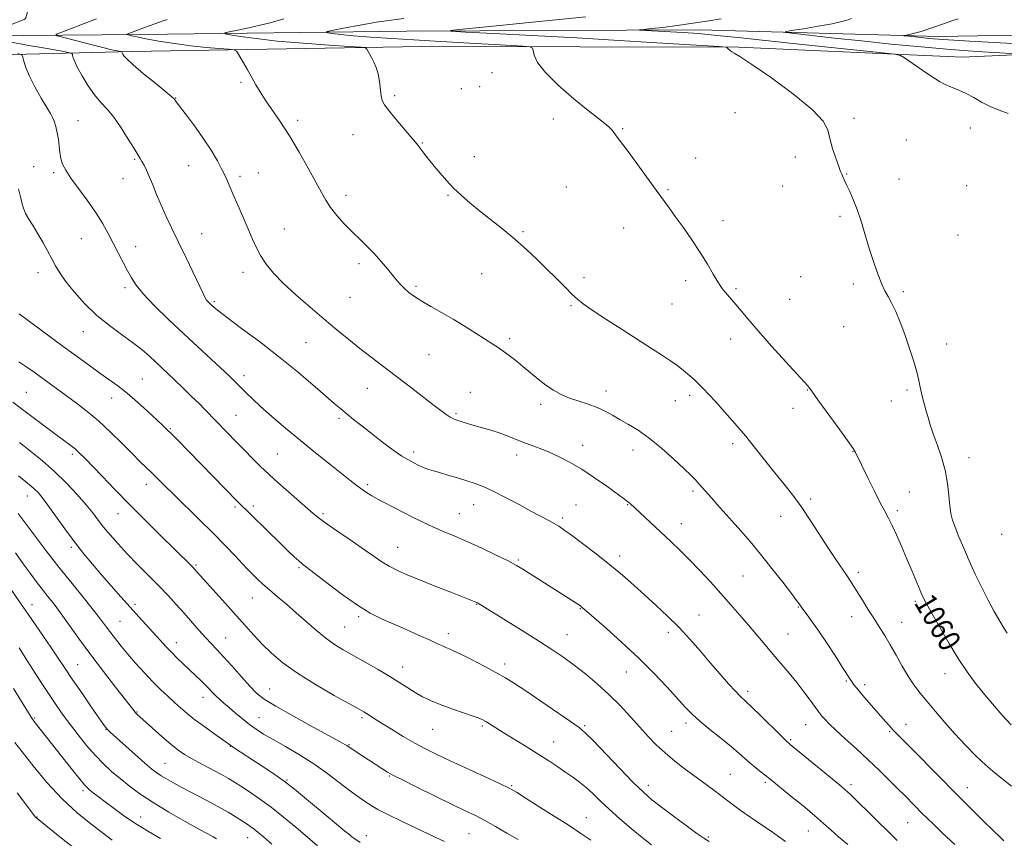
# Model space of a CAD drawing. Extents: x 2187300 to 2190200, y 359800 to 362700.
# Drawn here: x 2188580 to 2188936, y 360180 to 360477 of the extents above; entities that cross this region are included whole.
import ezdxf
from ezdxf.enums import TextEntityAlignment as Align

# ---------------------------------------------------------------- set-up
doc = ezdxf.new("R2010")
doc.units = 0
doc.header["$MEASUREMENT"] = 0
for name, color, linetype, lineweight in [('DTM HARD BREAKLINE', 7, 'Continuous', 0), ('DTM SPOT ELEVATION', 2, 'Continuous', 13), ('INDEX CONTOUR', 41, 'Continuous', 13), ('INDEX CONTOUR LABEL', 244, 'Continuous', 0), ('INTERMEDIATE CONTOUR', 44, 'Continuous', 0)]:
    doc.layers.add(name, color=color, linetype=linetype, lineweight=lineweight)
doc.styles.add('Style-ITALICS', font='ITALICS.shx')

msp = doc.modelspace()

# ---------------------------------------------------------------- linework, layer by layer
at = {"layer": 'DTM HARD BREAKLINE'}
for points in [[(2189717.94, 360400.21, 1039.72), (2189719.05, 360456.05, 1039.7), (2189718.27, 360464.74, 1039.55), (2189713.34, 360471.38, 1039.53), (2189650.68, 360473.76, 1038.92), (2189569.4, 360472.93, 1039.27), (2189467.65, 360472.81, 1039.66), (2189359.9, 360473.77, 1039.88), (2189244.08, 360473.73, 1040.72), (2189118.13, 360472.7, 1043.47), (2189013.06, 360472.19, 1046.83), (2188912.54, 360470.42, 1051.42), (2188826.11, 360472.92, 1055.36), (2188719.8, 360472.42, 1058.39), (2188623.63, 360471.25, 1063.6), (2188552.68, 360470.57, 1069.03), (2188518.76, 360468.67, 1072.78)], [(2188513.38, 360426.92, 1079.79), (2188524.52, 360462.64, 1076.22), (2188620.29, 360465.06, 1065.6), (2188725.36, 360466.81, 1061.14), (2188840.14, 360466.65, 1057.88), (2188921.19, 360462.93, 1055.27), (2188991.52, 360466.1, 1051.54), (2189040.96, 360467.09, 1046.48)]]:
    msp.add_polyline3d(points, dxfattribs=at)
at = {"layer": 'DTM SPOT ELEVATION'}
for p in [(2188750.87, 360457.41, 1060.46), (2188659.87, 360453.9, 1064.21), (2188739.72, 360451.62, 1060.76), (2188746.39, 360452.28, 1060.19), (2188636.23, 360448.24, 1065.94), (2188715.62, 360449.02, 1061.72), (2188838.94, 360442.87, 1058.97), (2188600.77, 360439.92, 1069.13), (2188680.4, 360440.1, 1063.65), (2188773.07, 360440.51, 1060.56), (2188882.05, 360440.79, 1057.72), (2188798.23, 360437.08, 1059.88), (2188924.16, 360437.31, 1056.75), (2188700.43, 360434.87, 1062.82), (2188901, 360432.93, 1057.47), (2188725.65, 360431.88, 1061.91), (2188621.31, 360425.94, 1068.17), (2188744.49, 360426.92, 1061.47), (2188824.6, 360426.43, 1059.4), (2188860.79, 360426.83, 1058.35), (2188584.73, 360423.35, 1071.2), (2188640.89, 360423.66, 1066.83), (2188591.94, 360421.16, 1070.3), (2188617.09, 360418.97, 1068.75), (2188659.52, 360419.84, 1065.64), (2188666.12, 360421.01, 1065.16), (2188879.42, 360420.58, 1057.95), (2188898.36, 360418.86, 1057.55), (2188777.82, 360415.88, 1060.88), (2188814.61, 360414.95, 1059.87), (2188856.23, 360416.28, 1058.68), (2188922.82, 360416.44, 1056.85), (2188697.92, 360412.85, 1063.51), (2188734.88, 360412.85, 1062.12), (2188834.49, 360403.74, 1059.5), (2188876.99, 360405.3, 1058.18), (2188675.57, 360400.73, 1065.14), (2188798.58, 360401.08, 1060.63), (2188602.07, 360397.21, 1070.86), (2188645.57, 360398.95, 1067.17), (2188762.02, 360399.78, 1061.81), (2188919.75, 360398.57, 1057.1), (2188621.75, 360394.31, 1069.39), (2188702.68, 360388.08, 1064.38), (2188586.3, 360384.84, 1072.6), (2188660.55, 360385.04, 1066.54), (2188747.07, 360384.57, 1062.94), (2188784.15, 360383.06, 1061.61), (2188862.67, 360383.4, 1058.83), (2188617.82, 360379.39, 1070.35), (2188723.26, 360379.93, 1063.78), (2188821, 360381.96, 1060.4), (2188839.31, 360379.05, 1059.81), (2188881.76, 360380.79, 1058.28), (2188699.38, 360375.9, 1064.92), (2188858.74, 360375.27, 1059.12), (2188899.85, 360377.97, 1057.8), (2188650.22, 360374.39, 1067.77), (2188779.46, 360372.97, 1062.17), (2188816.05, 360373.53, 1060.85), (2188878.29, 360365.29, 1058.75), (2188602.79, 360363.52, 1072.73), (2188757.25, 360360.98, 1063.72), (2188837.32, 360360.81, 1060.5), (2188683.47, 360359.52, 1066.95), (2188915.55, 360358.99, 1057.32), (2188727.99, 360355.21, 1064.87), (2188660.98, 360347.59, 1069.48), (2188624.12, 360346.34, 1073.07), (2188582.06, 360341.52, 1077.09), (2188613.06, 360339.4, 1074.69), (2188705.69, 360342.91, 1066.83), (2188742.99, 360341.45, 1065.08), (2188792.09, 360341.93, 1063.44), (2188822.5, 360340.46, 1062.4), (2188865.15, 360342.3, 1060.06), (2188901.26, 360342.39, 1058.28), (2188768.53, 360337.15, 1064.4), (2188817.3, 360338.53, 1062.74), (2188895.57, 360338.32, 1058.68), (2188658.05, 360333.15, 1071.11), (2188737.85, 360333.72, 1065.79), (2188859.89, 360335.75, 1060.59), (2188695.43, 360332.07, 1068.3), (2188634.23, 360328.36, 1073.87), (2188783.66, 360322.35, 1065.38), (2188838.07, 360322.91, 1062.4), (2188598.7, 360318.98, 1078.35), (2188673.08, 360319.12, 1071), (2188722.41, 360319.85, 1067.56), (2188759.72, 360318.77, 1066.53), (2188801.93, 360320.59, 1064.61), (2188881.6, 360319.96, 1060.06), (2188923.64, 360317.86, 1057.37), (2188625.63, 360308.21, 1076.58), (2188705.75, 360308.09, 1069.7), (2188582.42, 360303.98, 1082.74), (2188823.65, 360305.69, 1064.3), (2188902.04, 360305.37, 1059.11), (2188664.29, 360300.28, 1073.62), (2188744.22, 360300.8, 1068.76), (2188781.24, 360300.71, 1067.09), (2188800.04, 360300.78, 1066.08), (2188866.34, 360302.83, 1061.67), (2188615.25, 360297.53, 1078.77), (2188657.67, 360299.92, 1074.28), (2188689.61, 360297.57, 1071.7), (2188739.05, 360297.56, 1069.16), (2188855.44, 360296.54, 1062.7), (2188897.78, 360298.64, 1059.66), (2188776.48, 360295.92, 1067.68), (2188819.45, 360293.89, 1065.32), (2188935.52, 360290.04, 1056.56), (2188598.45, 360285.28, 1082.3), (2188716.69, 360285.35, 1071.14), (2188643.57, 360278.98, 1077.79), (2188760.42, 360280.76, 1069.8), (2188797.11, 360282.18, 1067.52), (2188680.92, 360277.9, 1074.21), (2188883.65, 360276.3, 1061.6), (2188841.75, 360274.91, 1064.95), (2188584.09, 360264.52, 1087.32), (2188621.46, 360264.62, 1081.65), (2188663.96, 360266.96, 1076.83), (2188745.34, 360264.73, 1072.06), (2188904.19, 360265.77, 1060.31), (2188782.79, 360263.11, 1070.09), (2188861.87, 360263.66, 1064.09), (2188615.99, 360258.51, 1083.02), (2188702.53, 360260.22, 1074.27), (2188825.89, 360260.84, 1067.16), (2188881.14, 360260.17, 1062.63), (2188899.31, 360258.17, 1061.23), (2188697.44, 360256.42, 1075.07), (2188735.03, 360254.01, 1073.5), (2188814.77, 360254.58, 1068.46), (2188858.07, 360253.92, 1065.09), (2188636.49, 360250.72, 1081.38), (2188654.37, 360252.47, 1079.16), (2188778.03, 360253.69, 1071.18), (2188755.38, 360243.08, 1073.54), (2188600.63, 360242.81, 1087.09), (2188718.47, 360241.95, 1075.35), (2188799.53, 360240.1, 1070.81), (2188914.98, 360239.5, 1060.65), (2188879.25, 360236.89, 1064.17), (2188670.26, 360234.02, 1079.15), (2188843.43, 360233.15, 1067.61), (2188885.94, 360235.5, 1063.61), (2188646.09, 360230.97, 1082.64), (2188622.24, 360225.6, 1085.89), (2188585.16, 360223.5, 1091.79), (2188666.42, 360223.65, 1081.15), (2188703.7, 360223.58, 1078.28), (2188821.18, 360221.62, 1070.41), (2188610.94, 360219.37, 1088.05), (2188729.29, 360219.42, 1076.89), (2188747.31, 360220.55, 1076.24), (2188784.42, 360220.73, 1073.79), (2188815.91, 360218.6, 1071.07), (2188864.46, 360221.01, 1066.81), (2188894.97, 360218.58, 1064.16), (2188900.83, 360221.23, 1063.32), (2188773.19, 360214.79, 1075.18), (2188859.04, 360215.59, 1067.81), (2188656.03, 360213.17, 1084.06), (2188699, 360213.76, 1079.9), (2188632.32, 360207.07, 1087.06), (2188676.57, 360201.04, 1083.86), (2188713.63, 360202.43, 1080.12), (2188837.15, 360203.06, 1071.03), (2188849.87, 360200.21, 1070.27), (2188602.63, 360197.16, 1092.34), (2188757.97, 360198.93, 1077.85), (2188807.44, 360199.07, 1073.49), (2188880.88, 360199.26, 1067.64), (2188923.1, 360198.26, 1063.33), (2188585.92, 360187.54, 1095.93), (2188623.46, 360187.62, 1091.28), (2188785.01, 360187.32, 1077.17), (2188865.51, 360182.54, 1070.83), (2188901.46, 360185.54, 1066.9), (2188662.3, 360180.15, 1088.77), (2188705.32, 360180.8, 1083.47), (2188742.46, 360181.55, 1080.99), (2188829.22, 360180.35, 1073.8)]:
    msp.add_point(p, dxfattribs=at)
at = {"layer": 'INDEX CONTOUR'}
for points in [[(2188938.98, 360221, 1060), (2188935.686, 360224.504, 1060), (2188932.194, 360228.555, 1060), (2188928.838, 360232.624, 1060), (2188925.84, 360236.369, 1060), (2188922.99, 360240.201, 1060), (2188919.977, 360244.719, 1060), (2188916.628, 360250.232, 1060), (2188913.35, 360255.898, 1060), (2188907.786, 360265.738, 1060), (2188907.409, 360266.485, 1060), (2188906.874, 360267.667, 1060), (2188906.001, 360269.713, 1060), (2188902.977, 360276.942, 1060), (2188901.103, 360281.381, 1060), (2188899.199, 360285.8, 1060), (2188897.393, 360289.869, 1060), (2188895.802, 360293.281, 1060), (2188894.469, 360295.918, 1060), (2188893.151, 360298.386, 1060), (2188891.53, 360301.479, 1060), (2188889.419, 360305.691, 1060), (2188887.165, 360310.29, 1060), (2188882.593, 360319.706, 1060), (2188881.695, 360321.152, 1060), (2188879.699, 360324.033, 1060), (2188876.312, 360328.727, 1060), (2188868.975, 360338.769, 1060), (2188866.972, 360341.54, 1060), (2188865.704, 360343.324, 1060), (2188865.285, 360343.822, 1060), (2188857.349, 360352.552, 1060), (2188852.178, 360358.286, 1060), (2188847.304, 360363.77, 1060), (2188843.65, 360368.009, 1060), (2188841.08, 360371.088, 1060), (2188839.198, 360373.366, 1060), (2188837.67, 360375.157, 1060), (2188835.403, 360377.697, 1060), (2188834.584, 360378.648, 1060), (2188833.74, 360379.805, 1060), (2188832.618, 360381.605, 1060), (2188831.011, 360384.373, 1060), (2188828.888, 360387.992, 1060), (2188826.262, 360392.234, 1060), (2188823.212, 360396.83, 1060), (2188820.078, 360401.337, 1060), (2188817.262, 360405.275, 1060), (2188815.005, 360408.376, 1060), (2188810.323, 360414.749, 1060), (2188800.132, 360428.732, 1060), (2188795.867, 360434.525, 1060), (2188795.122, 360435.584, 1060), (2188794.29, 360436.657, 1060), (2188793.229, 360437.761, 1060), (2188791.737, 360438.995, 1060), (2188789.393, 360440.788, 1060), (2188785.717, 360443.648, 1060), (2188780.538, 360447.848, 1060), (2188774.906, 360452.724, 1060), (2188770.179, 360457.378, 1060), (2188767.37, 360461.078, 1060), (2188766.117, 360463.745, 1060), (2188765.713, 360465.471, 1060), (2188765.436, 360466.382, 1060), (2188764.506, 360466.769, 1060), (2188762.12, 360466.963, 1060), (2188751.767, 360467.596, 1060), (2188744.913, 360467.992, 1060), (2188730.272, 360468.787, 1060), (2188722.505, 360469.222, 1060), (2188714.511, 360469.706, 1060), (2188706.939, 360470.215, 1060), (2188700.576, 360470.717, 1060), (2188696.014, 360471.178, 1060), (2188693.062, 360471.566, 1060), (2188691.331, 360471.845, 1060), (2188690.573, 360472.02, 1060), (2188691.099, 360472.25, 1060), (2188693.36, 360472.728, 1060), (2188697.581, 360473.58, 1060), (2188703.076, 360474.633, 1060), (2188708.937, 360475.644, 1060), (2188714.342, 360476.416, 1060), (2188718.836, 360476.943, 1060)], [(2188879.742, 360177.621, 1070), (2188876.445, 360180.423, 1070), (2188873.692, 360182.868, 1070), (2188871, 360185.295, 1070), (2188867.753, 360188.126, 1070), (2188863.591, 360191.593, 1070), (2188859.179, 360195.185, 1070), (2188851.466, 360201.399, 1070), (2188848.42, 360203.788, 1070), (2188846.445, 360205.36, 1070), (2188844.421, 360207.049, 1070), (2188840.286, 360210.74, 1070), (2188837.459, 360213.144, 1070), (2188833.767, 360216.117, 1070), (2188829.741, 360219.324, 1070), (2188826.104, 360222.318, 1070), (2188823.332, 360224.831, 1070), (2188820.913, 360227.324, 1070), (2188814.268, 360234.628, 1070), (2188809.479, 360239.697, 1070), (2188803.92, 360245.259, 1070), (2188797.902, 360250.889, 1070), (2188792.203, 360255.986, 1070), (2188783.379, 360263.681, 1070), (2188783.035, 360263.958, 1070), (2188782.509, 360264.328, 1070), (2188781.559, 360264.951, 1070), (2188762.032, 360277.426, 1070), (2188759.73, 360278.777, 1070), (2188756.698, 360280.376, 1070), (2188752.349, 360282.524, 1070), (2188747.196, 360284.97, 1070), (2188742.024, 360287.321, 1070), (2188737.38, 360289.318, 1070), (2188732.871, 360291.238, 1070), (2188727.859, 360293.487, 1070), (2188721.985, 360296.317, 1070), (2188715.976, 360299.35, 1070), (2188710.835, 360302.05, 1070), (2188707.291, 360304.026, 1070), (2188704.979, 360305.458, 1070), (2188703.259, 360306.673, 1070), (2188701.529, 360307.991, 1070), (2188699.335, 360309.719, 1070), (2188692.017, 360315.519, 1070), (2188686.933, 360319.578, 1070), (2188681.46, 360324.025, 1070), (2188676.044, 360328.539, 1070), (2188671.087, 360332.775, 1070), (2188666.98, 360336.383, 1070), (2188663.997, 360339.109, 1070), (2188661.946, 360341.08, 1070), (2188657.822, 360345.274, 1070), (2188657.002, 360346.079, 1070), (2188655.662, 360347.355, 1070), (2188639.135, 360362.745, 1070), (2188633.62, 360367.947, 1070), (2188628.579, 360372.849, 1070), (2188624.559, 360377.044, 1070), (2188621.905, 360380.285, 1070), (2188620.192, 360382.954, 1070), (2188618.802, 360385.591, 1070), (2188617.231, 360388.616, 1070), (2188611.763, 360399.055, 1070), (2188609.694, 360402.758, 1070), (2188607.193, 360406.761, 1070), (2188604.155, 360411.109, 1070), (2188600.999, 360415.41, 1070), (2188598.271, 360419.166, 1070), (2188596.388, 360422.026, 1070), (2188595.246, 360424.254, 1070), (2188594.609, 360426.262, 1070), (2188594.254, 360428.39, 1070), (2188594.012, 360430.676, 1070), (2188593.728, 360433.084, 1070), (2188593.284, 360435.542, 1070), (2188592.733, 360437.837, 1070), (2188592.166, 360439.725, 1070), (2188591.611, 360441.115, 1070), (2188590.827, 360442.555, 1070), (2188589.512, 360444.749, 1070), (2188587.505, 360448.152, 1070), (2188585.216, 360452.214, 1070), (2188583.202, 360456.134, 1070), (2188581.886, 360459.258, 1070), (2188581.173, 360461.513, 1070), (2188580.836, 360462.972, 1070), (2188580.482, 360463.769, 1070), (2188579.053, 360464.286, 1070)], [(2188760.33, 360179.385, 1080), (2188756.233, 360181.709, 1080), (2188752.102, 360184.102, 1080), (2188748.256, 360186.278, 1080), (2188744.824, 360188.082, 1080), (2188741.165, 360189.875, 1080), (2188736.446, 360192.145, 1080), (2188730.232, 360195.175, 1080), (2188723.64, 360198.419, 1080), (2188718.185, 360201.125, 1080), (2188714.901, 360202.789, 1080), (2188712.91, 360203.903, 1080), (2188710.86, 360205.209, 1080), (2188701.247, 360211.511, 1080), (2188698.191, 360213.543, 1080), (2188697.523, 360213.927, 1080), (2188695.794, 360214.873, 1080), (2188686.013, 360220.19, 1080), (2188678.885, 360224.116, 1080), (2188672.546, 360227.713, 1080), (2188668.323, 360230.335, 1080), (2188665.554, 360232.496, 1080), (2188663.082, 360235, 1080), (2188660.035, 360238.397, 1080), (2188656.681, 360242.209, 1080), (2188653.577, 360245.701, 1080), (2188651.117, 360248.354, 1080), (2188649.059, 360250.499, 1080), (2188647, 360252.682, 1080), (2188644.628, 360255.321, 1080), (2188639.227, 360261.483, 1080), (2188636.42, 360264.634, 1080), (2188633.446, 360267.871, 1080), (2188630.126, 360271.349, 1080), (2188626.37, 360275.153, 1080), (2188622.432, 360279.113, 1080), (2188618.653, 360282.986, 1080), (2188615.316, 360286.571, 1080), (2188612.466, 360289.807, 1080), (2188610.094, 360292.675, 1080), (2188608.113, 360295.223, 1080), (2188606.14, 360297.79, 1080), (2188603.715, 360300.786, 1080), (2188600.5, 360304.486, 1080), (2188596.624, 360308.63, 1080), (2188592.339, 360312.817, 1080), (2188587.896, 360316.716, 1080), (2188583.573, 360320.228, 1080), (2188579.649, 360323.318, 1080)], [(2188650.965, 360179.724, 1090), (2188649.746, 360180.4, 1090), (2188647.843, 360181.433, 1090), (2188644.596, 360183.216, 1090), (2188639.63, 360185.991, 1090), (2188633.738, 360189.38, 1090), (2188627.997, 360192.855, 1090), (2188623.253, 360195.998, 1090), (2188619.395, 360198.835, 1090), (2188616.077, 360201.5, 1090), (2188612.992, 360204.139, 1090), (2188609.997, 360206.921, 1090), (2188606.99, 360210.029, 1090), (2188603.91, 360213.563, 1090), (2188600.872, 360217.324, 1090), (2188598.035, 360221.037, 1090), (2188595.485, 360224.53, 1090), (2188593.032, 360228.046, 1090), (2188590.417, 360231.934, 1090), (2188587.476, 360236.395, 1090), (2188584.454, 360241.044, 1090), (2188581.689, 360245.347, 1090), (2188579.45, 360248.879, 1090)]]:
    msp.add_polyline3d(points, dxfattribs=at)
at = {"layer": 'INTERMEDIATE CONTOUR'}
for points in [[(2188568.194, 360471.505, 1068), (2188581.31, 360476.62, 1068), (2188581.721, 360476.818, 1068), (2188581.949, 360477.182, 1068), (2188582.19, 360478.027, 1068), (2188584.331, 360486.17, 1068), (2188584.399, 360486.522, 1068), (2188584.343, 360486.951, 1068), (2188584.115, 360487.823, 1068), (2188581.904, 360495.932, 1068), (2188581.785, 360496.229, 1068), (2188581.473, 360496.412, 1068), (2188579.299, 360497.047, 1068)], [(2188918.505, 360177.651, 1066), (2188913.998, 360181.911, 1066), (2188910.794, 360184.98, 1066), (2188908.566, 360187.147, 1066), (2188906.783, 360188.921, 1066), (2188900.763, 360195.01, 1066), (2188897.689, 360198.075, 1066), (2188894.895, 360200.881, 1066), (2188891.3, 360204.433, 1066), (2188887.199, 360208.353, 1066), (2188882.908, 360212.283, 1066), (2188878.838, 360215.929, 1066), (2188875.427, 360219.019, 1066), (2188872.994, 360221.348, 1066), (2188871.402, 360223.003, 1066), (2188870.395, 360224.143, 1066), (2188869.704, 360224.979, 1066), (2188868.988, 360225.926, 1066), (2188866.147, 360229.885, 1066), (2188863.87, 360232.989, 1066), (2188861.264, 360236.389, 1066), (2188858.505, 360239.781, 1066), (2188855.657, 360243.143, 1066), (2188852.751, 360246.525, 1066), (2188849.815, 360249.969, 1066), (2188843.782, 360257.082, 1066), (2188840.63, 360260.766, 1066), (2188837.313, 360264.582, 1066), (2188833.769, 360268.59, 1066), (2188829.973, 360272.787, 1066), (2188826.095, 360276.966, 1066), (2188822.347, 360280.867, 1066), (2188818.881, 360284.308, 1066), (2188815.601, 360287.434, 1066), (2188800.777, 360301.285, 1066), (2188800.413, 360301.598, 1066), (2188799.973, 360301.945, 1066), (2188799.352, 360302.408, 1066), (2188792.398, 360307.453, 1066), (2188787.994, 360310.548, 1066), (2188783.342, 360313.613, 1066), (2188778.958, 360316.194, 1066), (2188774.941, 360318.267, 1066), (2188771.285, 360319.921, 1066), (2188767.967, 360321.252, 1066), (2188762, 360323.476, 1066), (2188756.316, 360325.762, 1066), (2188753.398, 360326.843, 1066), (2188750.384, 360327.799, 1066), (2188747.419, 360328.639, 1066), (2188744.689, 360329.394, 1066), (2188742.346, 360330.083, 1066), (2188740.414, 360330.69, 1066), (2188737.696, 360331.576, 1066), (2188736.683, 360331.979, 1066), (2188735.622, 360332.544, 1066), (2188734.275, 360333.437, 1066), (2188732.325, 360334.872, 1066), (2188729.429, 360337.083, 1066), (2188720.669, 360343.825, 1066), (2188715.806, 360347.549, 1066), (2188707.042, 360354.223, 1066), (2188702.973, 360357.381, 1066), (2188698.911, 360360.629, 1066), (2188694.661, 360364.118, 1066), (2188690.017, 360367.997, 1066), (2188684.905, 360372.327, 1066), (2188679.775, 360376.806, 1066), (2188675.205, 360381.042, 1066), (2188671.64, 360384.743, 1066), (2188668.971, 360388.013, 1066), (2188666.955, 360391.056, 1066), (2188665.344, 360394.08, 1066), (2188663.889, 360397.313, 1066), (2188662.337, 360400.987, 1066), (2188660.524, 360405.204, 1066), (2188656.949, 360413.445, 1066), (2188655.635, 360416.548, 1066), (2188654.466, 360419.222, 1066), (2188653.113, 360422.025, 1066), (2188651.308, 360425.389, 1066), (2188649.034, 360429.25, 1066), (2188646.34, 360433.423, 1066), (2188643.343, 360437.666, 1066), (2188640.452, 360441.535, 1066), (2188636.785, 360446.325, 1066), (2188636.149, 360447.182, 1066), (2188635.905, 360447.538, 1066), (2188635.656, 360447.842, 1066), (2188634.804, 360448.608, 1066), (2188632.693, 360450.365, 1066), (2188628.984, 360453.395, 1066), (2188624.601, 360456.996, 1066), (2188620.78, 360460.218, 1066), (2188618.462, 360462.334, 1066), (2188617.386, 360463.503, 1066), (2188616.997, 360464.115, 1066), (2188616.822, 360464.493, 1066), (2188616.737, 360464.733, 1066), (2188616.703, 360464.87, 1066), (2188616.662, 360464.944, 1066), (2188616.472, 360465.001, 1066), (2188614.948, 360465.278, 1066), (2188613.022, 360465.685, 1066), (2188609.763, 360466.455, 1066), (2188605.036, 360467.642, 1066), (2188599.879, 360468.969, 1066), (2188595.627, 360470.075, 1066), (2188593.307, 360470.707, 1066), (2188592.727, 360471.047, 1066), (2188593.392, 360471.389, 1066), (2188606.49, 360476.458, 1066), (2188607.549, 360476.882, 1066)], [(2188936.361, 360179.008, 1064), (2188934.894, 360180.39, 1064), (2188932.457, 360182.75, 1064), (2188928.75, 360186.377, 1064), (2188924.01, 360191.049, 1064), (2188918.612, 360196.436, 1064), (2188912.964, 360202.145, 1064), (2188903.154, 360212.127, 1064), (2188897.844, 360217.443, 1064), (2188896.273, 360219.049, 1064), (2188894.861, 360220.582, 1064), (2188893.337, 360222.316, 1064), (2188886.642, 360229.989, 1064), (2188884.485, 360232.484, 1064), (2188882.988, 360234.277, 1064), (2188882.015, 360235.523, 1064), (2188881.317, 360236.511, 1064), (2188880.627, 360237.566, 1064), (2188877.901, 360241.833, 1064), (2188875.312, 360245.841, 1064), (2188872.25, 360250.516, 1064), (2188869.281, 360254.944, 1064), (2188866.87, 360258.386, 1064), (2188865.078, 360260.828, 1064), (2188863.158, 360263.375, 1064), (2188862.138, 360264.826, 1064), (2188861.222, 360266.057, 1064), (2188859.334, 360268.553, 1064), (2188856.21, 360272.65, 1064), (2188852.289, 360277.711, 1064), (2188848.193, 360282.864, 1064), (2188844.423, 360287.406, 1064), (2188841.02, 360291.334, 1064), (2188837.912, 360294.82, 1064), (2188832.492, 360300.83, 1064), (2188830.325, 360303.255, 1064), (2188825.958, 360308.269, 1064), (2188824.696, 360309.633, 1064), (2188823.004, 360311.338, 1064), (2188820.431, 360313.812, 1064), (2188816.708, 360317.296, 1064), (2188812.295, 360321.244, 1064), (2188807.834, 360324.915, 1064), (2188803.845, 360327.743, 1064), (2188800.362, 360329.866, 1064), (2188797.3, 360331.597, 1064), (2188794.541, 360333.191, 1064), (2188791.85, 360334.669, 1064), (2188788.962, 360335.995, 1064), (2188785.702, 360337.158, 1064), (2188782.261, 360338.254, 1064), (2188778.922, 360339.403, 1064), (2188775.894, 360340.717, 1064), (2188773.094, 360342.263, 1064), (2188770.367, 360344.102, 1064), (2188767.595, 360346.251, 1064), (2188764.806, 360348.567, 1064), (2188762.064, 360350.867, 1064), (2188759.439, 360352.99, 1064), (2188757.015, 360354.861, 1064), (2188754.88, 360356.43, 1064), (2188753.028, 360357.713, 1064), (2188751.081, 360358.992, 1064), (2188745.16, 360362.826, 1064), (2188741.102, 360365.41, 1064), (2188736.784, 360368.049, 1064), (2188732.565, 360370.479, 1064), (2188728.684, 360372.648, 1064), (2188725.35, 360374.56, 1064), (2188722.713, 360376.229, 1064), (2188720.678, 360377.712, 1064), (2188719.089, 360379.078, 1064), (2188717.773, 360380.42, 1064), (2188716.478, 360381.935, 1064), (2188714.934, 360383.845, 1064), (2188712.944, 360386.285, 1064), (2188710.611, 360389.038, 1064), (2188708.115, 360391.799, 1064), (2188705.591, 360394.354, 1064), (2188703.005, 360396.845, 1064), (2188700.283, 360399.508, 1064), (2188697.415, 360402.489, 1064), (2188694.652, 360405.584, 1064), (2188692.314, 360408.5, 1064), (2188690.569, 360411.109, 1064), (2188688.998, 360413.932, 1064), (2188687.033, 360417.662, 1064), (2188684.265, 360422.736, 1064), (2188680.924, 360428.6, 1064), (2188677.401, 360434.45, 1064), (2188674.047, 360439.619, 1064), (2188668.619, 360447.56, 1064), (2188666.787, 360450.429, 1064), (2188665.306, 360452.96, 1064), (2188663.825, 360455.591, 1064), (2188662.111, 360458.59, 1064), (2188659.044, 360463.87, 1064), (2188658.201, 360465.156, 1064), (2188657.252, 360465.67, 1064), (2188655.382, 360465.855, 1064), (2188651.985, 360466.087, 1064), (2188647.292, 360466.479, 1064), (2188641.739, 360467.079, 1064), (2188635.806, 360467.901, 1064), (2188630.142, 360468.815, 1064), (2188625.437, 360469.658, 1064), (2188622.204, 360470.295, 1064), (2188620.24, 360470.732, 1064), (2188618.636, 360471.144, 1064), (2188618.487, 360471.214, 1064), (2188618.59, 360471.273, 1064), (2188623.379, 360473.113, 1064), (2188626.205, 360474.177, 1064), (2188629.011, 360475.2, 1064), (2188631.362, 360476.005, 1064), (2188633.153, 360476.58, 1064)], [(2188939.122, 360198.747, 1062), (2188933.148, 360203.536, 1062), (2188929.818, 360206.388, 1062), (2188926.2, 360209.798, 1062), (2188922.414, 360213.644, 1062), (2188918.619, 360217.728, 1062), (2188914.966, 360221.851, 1062), (2188911.578, 360225.81, 1062), (2188908.572, 360229.399, 1062), (2188906.013, 360232.513, 1062), (2188903.76, 360235.456, 1062), (2188901.624, 360238.633, 1062), (2188899.459, 360242.317, 1062), (2188897.284, 360246.25, 1062), (2188895.165, 360250.048, 1062), (2188893.143, 360253.428, 1062), (2188891.164, 360256.544, 1062), (2188889.154, 360259.659, 1062), (2188887.08, 360262.933, 1062), (2188885.086, 360266.139, 1062), (2188882.012, 360271.156, 1062), (2188880.809, 360273.073, 1062), (2188879.445, 360275.129, 1062), (2188875.432, 360280.945, 1062), (2188872.761, 360284.954, 1062), (2188866.401, 360294.845, 1062), (2188863.057, 360299.804, 1062), (2188859.805, 360304.23, 1062), (2188856.596, 360308.308, 1062), (2188853.33, 360312.365, 1062), (2188846.368, 360321.143, 1062), (2188842.649, 360325.719, 1062), (2188838.82, 360330.245, 1062), (2188835.142, 360334.449, 1062), (2188831.927, 360338.028, 1062), (2188829.396, 360340.775, 1062), (2188827.395, 360342.865, 1062), (2188825.68, 360344.566, 1062), (2188824.048, 360346.102, 1062), (2188822.47, 360347.522, 1062), (2188820.962, 360348.826, 1062), (2188819.486, 360350.049, 1062), (2188817.793, 360351.346, 1062), (2188815.582, 360352.905, 1062), (2188812.586, 360354.893, 1062), (2188808.68, 360357.412, 1062), (2188797.957, 360364.258, 1062), (2188792.078, 360368.045, 1062), (2188787.164, 360371.283, 1062), (2188783.923, 360373.559, 1062), (2188781.776, 360375.297, 1062), (2188779.822, 360377.134, 1062), (2188777.337, 360379.571, 1062), (2188767.202, 360389.588, 1062), (2188763.281, 360393.32, 1062), (2188759.106, 360397.052, 1062), (2188754.714, 360400.677, 1062), (2188746.284, 360407.305, 1062), (2188742.752, 360410.203, 1062), (2188739.681, 360412.908, 1062), (2188736.935, 360415.551, 1062), (2188734.397, 360418.23, 1062), (2188732.041, 360420.91, 1062), (2188729.861, 360423.526, 1062), (2188727.871, 360425.992, 1062), (2188726.164, 360428.158, 1062), (2188723.94, 360431.056, 1062), (2188722.979, 360432.272, 1062), (2188721.411, 360434.155, 1062), (2188715.991, 360440.537, 1062), (2188713.447, 360443.596, 1062), (2188711.845, 360445.695, 1062), (2188711.021, 360447.266, 1062), (2188710.625, 360448.997, 1062), (2188710.027, 360454.177, 1062), (2188709.558, 360456.925, 1062), (2188708.864, 360459.272, 1062), (2188708.031, 360461.21, 1062), (2188707.185, 360462.817, 1062), (2188706.439, 360464.155, 1062), (2188705.419, 360465.926, 1062), (2188704.978, 360466.325, 1062), (2188703.377, 360466.564, 1062), (2188699.246, 360466.85, 1062), (2188691.77, 360467.343, 1062), (2188682.371, 360468.025, 1062), (2188673.028, 360468.837, 1062), (2188665.38, 360469.706, 1062), (2188659.712, 360470.513, 1062), (2188655.966, 360471.13, 1062), (2188654.084, 360471.486, 1062), (2188653.985, 360471.738, 1062), (2188655.583, 360472.104, 1062), (2188658.688, 360472.743, 1062), (2188662.673, 360473.595, 1062), (2188666.809, 360474.544, 1062), (2188670.461, 360475.477, 1062), (2188673.381, 360476.293, 1062), (2188675.42, 360476.897, 1062)], [(2188937.585, 360254.17, 1058), (2188936.468, 360255.921, 1058), (2188934.861, 360258.566, 1058), (2188932.856, 360262.035, 1058), (2188930.616, 360266.151, 1058), (2188928.29, 360270.732, 1058), (2188925.982, 360275.556, 1058), (2188923.778, 360280.393, 1058), (2188921.767, 360285.008, 1058), (2188920.037, 360289.157, 1058), (2188918.677, 360292.593, 1058), (2188917.738, 360295.223, 1058), (2188917.126, 360297.582, 1058), (2188916.711, 360300.36, 1058), (2188916.347, 360304.068, 1058), (2188915.846, 360308.505, 1058), (2188915.005, 360313.291, 1058), (2188913.708, 360318.067, 1058), (2188912.185, 360322.554, 1058), (2188910.755, 360326.496, 1058), (2188909.659, 360329.72, 1058), (2188908.843, 360332.384, 1058), (2188908.179, 360334.731, 1058), (2188907.562, 360336.965, 1058), (2188906.992, 360339.127, 1058), (2188906.494, 360341.224, 1058), (2188906.059, 360343.323, 1058), (2188905.539, 360345.751, 1058), (2188904.749, 360348.898, 1058), (2188903.563, 360353.007, 1058), (2188902.069, 360357.717, 1058), (2188900.415, 360362.518, 1058), (2188898.735, 360366.959, 1058), (2188897.124, 360370.815, 1058), (2188895.666, 360373.915, 1058), (2188894.407, 360376.229, 1058), (2188893.251, 360378.275, 1058), (2188892.063, 360380.706, 1058), (2188890.739, 360384.033, 1058), (2188889.296, 360388.187, 1058), (2188887.78, 360392.956, 1058), (2188886.236, 360398.085, 1058), (2188884.694, 360403.157, 1058), (2188883.182, 360407.718, 1058), (2188881.739, 360411.406, 1058), (2188880.452, 360414.26, 1058), (2188879.416, 360416.415, 1058), (2188878.696, 360418.006, 1058), (2188877.885, 360419.96, 1058), (2188877.577, 360420.623, 1058), (2188877.155, 360421.591, 1058), (2188876.466, 360423.386, 1058), (2188875.436, 360426.329, 1058), (2188874.286, 360429.929, 1058), (2188873.315, 360433.493, 1058), (2188872.545, 360436.585, 1058), (2188870.9, 360439.787, 1058), (2188867.03, 360443.94, 1058), (2188860.194, 360449.508, 1058), (2188852.086, 360455.456, 1058), (2188845.008, 360460.377, 1058), (2188840.7, 360463.233, 1058), (2188838.642, 360464.484, 1058), (2188837.75, 360464.959, 1058), (2188837.126, 360465.343, 1058), (2188836.616, 360465.73, 1058), (2188836.249, 360466.069, 1058), (2188836.041, 360466.318, 1058), (2188835.953, 360466.484, 1058), (2188835.927, 360466.583, 1058), (2188835.574, 360466.656, 1058), (2188833.159, 360466.825, 1058), (2188814.608, 360467.978, 1058), (2188798.81, 360468.938, 1058), (2188781.628, 360469.943, 1058), (2188765.299, 360470.845, 1058), (2188751.378, 360471.576, 1058), (2188741.251, 360472.092, 1058), (2188736.038, 360472.393, 1058), (2188735.793, 360472.673, 1058), (2188740.307, 360473.17, 1058), (2188784.846, 360477.612, 1058)], [(2188937.937, 360442.532, 1056), (2188934.652, 360443.737, 1056), (2188931.337, 360445.101, 1056), (2188928.265, 360446.672, 1056), (2188925.409, 360448.306, 1056), (2188922.661, 360449.81, 1056), (2188919.955, 360451.048, 1056), (2188917.37, 360452.096, 1056), (2188915.024, 360453.088, 1056), (2188912.957, 360454.154, 1056), (2188910.903, 360455.429, 1056), (2188908.52, 360457.046, 1056), (2188900.355, 360462.698, 1056), (2188898.834, 360463.617, 1056), (2188896.746, 360464.109, 1056), (2188892.302, 360464.6, 1056), (2188884.277, 360465.415, 1056), (2188873.702, 360466.502, 1056), (2188862.172, 360467.714, 1056), (2188841.051, 360470.001, 1056), (2188832.476, 360470.884, 1056), (2188825.619, 360471.499, 1056), (2188820.133, 360471.905, 1056), (2188815.524, 360472.186, 1056), (2188804.293, 360472.794, 1056), (2188804.365, 360472.876, 1056), (2188805.815, 360473.031, 1056), (2188808.663, 360473.325, 1056), (2188812.757, 360473.79, 1056), (2188817.902, 360474.451, 1056), (2188823.762, 360475.298, 1056), (2188829.428, 360476.171, 1056), (2188833.847, 360476.874, 1056)], [(2188940.67, 360464.24, 1054), (2188934.831, 360464.555, 1054), (2188926.714, 360465.05, 1054), (2188917.018, 360465.754, 1054), (2188906.419, 360466.674, 1054), (2188895.495, 360467.738, 1054), (2188884.797, 360468.853, 1054), (2188874.916, 360469.924, 1054), (2188866.581, 360470.852, 1054), (2188860.557, 360471.533, 1054), (2188857.438, 360471.922, 1054), (2188857.134, 360472.2, 1054), (2188859.385, 360472.604, 1054), (2188863.751, 360473.304, 1054), (2188869.086, 360474.197, 1054), (2188874.06, 360475.109, 1054), (2188877.629, 360475.896, 1054), (2188879.868, 360476.51, 1054), (2188881.142, 360476.933, 1054)], [(2188939.441, 360467.982, 1052), (2188924.043, 360468.826, 1052), (2188914.274, 360469.417, 1052), (2188909.097, 360469.797, 1052), (2188906.303, 360470.068, 1052), (2188900.854, 360470.67, 1052), (2188900.153, 360470.758, 1052), (2188900.084, 360470.82, 1052), (2188901.664, 360471.1, 1052), (2188903.504, 360471.526, 1052), (2188906.362, 360472.341, 1052), (2188910.278, 360473.61, 1052), (2188914.444, 360475.032, 1052), (2188917.844, 360476.219, 1052), (2188919.746, 360476.924, 1052)], [(2188897.723, 360179.069, 1068), (2188887.284, 360189.377, 1068), (2188883.804, 360192.779, 1068), (2188880.827, 360195.648, 1068), (2188878.71, 360197.615, 1068), (2188876.754, 360199.296, 1068), (2188858.923, 360213.921, 1068), (2188857.339, 360215.324, 1068), (2188855.34, 360217.254, 1068), (2188848.261, 360224.208, 1068), (2188844.822, 360227.545, 1068), (2188840.825, 360231.33, 1068), (2188839.053, 360233.145, 1068), (2188836.593, 360235.846, 1068), (2188833.508, 360239.346, 1068), (2188830.026, 360243.378, 1068), (2188826.34, 360247.688, 1068), (2188822.504, 360252.081, 1068), (2188818.538, 360256.375, 1068), (2188814.468, 360260.43, 1068), (2188810.358, 360264.27, 1068), (2188806.275, 360267.96, 1068), (2188802.241, 360271.574, 1068), (2188798.07, 360275.222, 1068), (2188793.531, 360279.021, 1068), (2188788.547, 360282.985, 1068), (2188783.674, 360286.726, 1068), (2188779.627, 360289.751, 1068), (2188776.891, 360291.726, 1068), (2188775.037, 360292.957, 1068), (2188773.41, 360293.909, 1068), (2188771.423, 360294.995, 1068), (2188765.207, 360298.337, 1068), (2188760.672, 360300.796, 1068), (2188755.764, 360303.417, 1068), (2188751.254, 360305.715, 1068), (2188747.685, 360307.341, 1068), (2188744.699, 360308.479, 1068), (2188741.712, 360309.448, 1068), (2188738.323, 360310.487, 1068), (2188734.868, 360311.522, 1068), (2188731.867, 360312.401, 1068), (2188729.671, 360313.03, 1068), (2188727.954, 360313.559, 1068), (2188726.223, 360314.196, 1068), (2188724.064, 360315.135, 1068), (2188721.396, 360316.507, 1068), (2188718.215, 360318.427, 1068), (2188714.574, 360320.939, 1068), (2188710.731, 360323.802, 1068), (2188706.997, 360326.696, 1068), (2188703.631, 360329.36, 1068), (2188700.697, 360331.716, 1068), (2188696.056, 360335.493, 1068), (2188693.695, 360337.472, 1068), (2188690.458, 360340.256, 1068), (2188685.851, 360344.253, 1068), (2188680.073, 360349.171, 1068), (2188673.497, 360354.538, 1068), (2188666.58, 360359.88, 1068), (2188660.115, 360364.696, 1068), (2188654.982, 360368.48, 1068), (2188651.795, 360370.894, 1068), (2188650.111, 360372.256, 1068), (2188649.225, 360373.052, 1068), (2188648.547, 360373.696, 1068), (2188647.952, 360374.312, 1068), (2188647.432, 360374.956, 1068), (2188646.925, 360375.774, 1068), (2188646.153, 360377.297, 1068), (2188639.955, 360390.276, 1068), (2188637.241, 360395.924, 1068), (2188634.828, 360400.911, 1068), (2188632.739, 360405.29, 1068), (2188630.915, 360409.314, 1068), (2188629.302, 360413.16, 1068), (2188627.886, 360416.698, 1068), (2188626.657, 360419.721, 1068), (2188625.611, 360422.08, 1068), (2188624.73, 360423.853, 1068), (2188624.002, 360425.173, 1068), (2188623.359, 360426.254, 1068), (2188621.152, 360429.846, 1068), (2188619.042, 360433.307, 1068), (2188616.46, 360437.373, 1068), (2188613.798, 360441.179, 1068), (2188611.357, 360444.116, 1068), (2188609.075, 360446.595, 1068), (2188606.798, 360449.283, 1068), (2188604.45, 360452.63, 1068), (2188602.26, 360456.213, 1068), (2188600.532, 360459.388, 1068), (2188599.482, 360461.657, 1068), (2188598.971, 360463.096, 1068), (2188598.77, 360463.921, 1068), (2188598.525, 360464.365, 1068), (2188597.384, 360464.709, 1068), (2188594.37, 360465.247, 1068), (2188588.941, 360466.182, 1068), (2188582.308, 360467.346, 1068), (2188576.119, 360468.479, 1068)], [(2188857.184, 360178.718, 1072), (2188854.72, 360180.554, 1072), (2188852.003, 360182.472, 1072), (2188848.523, 360184.808, 1072), (2188844.689, 360187.356, 1072), (2188841.144, 360189.777, 1072), (2188838.349, 360191.824, 1072), (2188833.78, 360195.399, 1072), (2188831.193, 360197.34, 1072), (2188824.795, 360202.025, 1072), (2188821.018, 360204.839, 1072), (2188817.151, 360207.844, 1072), (2188813.533, 360210.866, 1072), (2188810.387, 360213.801, 1072), (2188807.475, 360216.812, 1072), (2188804.454, 360220.129, 1072), (2188801.045, 360223.898, 1072), (2188797.264, 360227.947, 1072), (2188793.194, 360232.021, 1072), (2188788.943, 360235.893, 1072), (2188784.689, 360239.453, 1072), (2188780.634, 360242.618, 1072), (2188776.843, 360245.39, 1072), (2188772.847, 360248.115, 1072), (2188768.041, 360251.221, 1072), (2188762.13, 360254.944, 1072), (2188745.619, 360265.197, 1072), (2188745.335, 360265.339, 1072), (2188745.009, 360265.478, 1072), (2188735.924, 360269.027, 1072), (2188730.43, 360271.191, 1072), (2188724.961, 360273.373, 1072), (2188720.346, 360275.272, 1072), (2188716.602, 360276.934, 1072), (2188713.54, 360278.496, 1072), (2188710.902, 360280.11, 1072), (2188708.149, 360282.011, 1072), (2188704.674, 360284.453, 1072), (2188700.14, 360287.544, 1072), (2188695.28, 360290.824, 1072), (2188691.101, 360293.689, 1072), (2188688.268, 360295.759, 1072), (2188686.077, 360297.562, 1072), (2188672.156, 360309.829, 1072), (2188669.941, 360311.81, 1072), (2188668.47, 360313.198, 1072), (2188666.866, 360314.802, 1072), (2188658.421, 360323.359, 1072), (2188646.938, 360335.143, 1072), (2188644.662, 360337.421, 1072), (2188641.863, 360340.166, 1072), (2188638.814, 360343.117, 1072), (2188635.906, 360345.901, 1072), (2188633.425, 360348.248, 1072), (2188626.666, 360354.561, 1072), (2188623.892, 360356.992, 1072), (2188620.559, 360359.626, 1072), (2188616.583, 360362.478, 1072), (2188612.185, 360365.677, 1072), (2188607.658, 360369.38, 1072), (2188603.305, 360373.624, 1072), (2188599.427, 360377.965, 1072), (2188596.327, 360381.84, 1072), (2188594.181, 360384.864, 1072), (2188592.663, 360387.375, 1072), (2188591.318, 360389.888, 1072), (2188589.787, 360392.79, 1072), (2188588.079, 360395.925, 1072), (2188586.297, 360399.004, 1072), (2188584.553, 360401.79, 1072), (2188582.998, 360404.243, 1072), (2188581.79, 360406.378, 1072), (2188581.019, 360408.259, 1072), (2188580.497, 360410.164, 1072), (2188579.97, 360412.42, 1072), (2188579.245, 360415.25, 1072)], [(2188829.564, 360178.685, 1074), (2188827.595, 360179.909, 1074), (2188825.113, 360181.653, 1074), (2188821.236, 360184.473, 1074), (2188816.6, 360187.89, 1074), (2188812.224, 360191.17, 1074), (2188808.798, 360193.847, 1074), (2188805.709, 360196.542, 1074), (2188802.015, 360200.15, 1074), (2188797.132, 360205.191, 1074), (2188787.48, 360215.315, 1074), (2188784.648, 360218.145, 1074), (2188782.395, 360220.014, 1074), (2188779.288, 360222.188, 1074), (2188768.487, 360229.574, 1074), (2188763.038, 360233.276, 1074), (2188758.977, 360235.986, 1074), (2188755.715, 360238.032, 1074), (2188752.278, 360240.003, 1074), (2188747.999, 360242.307, 1074), (2188743.459, 360244.667, 1074), (2188739.545, 360246.628, 1074), (2188736.912, 360247.866, 1074), (2188735.27, 360248.568, 1074), (2188734.093, 360249.048, 1074), (2188732.867, 360249.597, 1074), (2188731.119, 360250.411, 1074), (2188728.388, 360251.659, 1074), (2188724.409, 360253.432, 1074), (2188719.707, 360255.5, 1074), (2188715.002, 360257.551, 1074), (2188710.791, 360259.417, 1074), (2188706.679, 360261.498, 1074), (2188702.05, 360264.334, 1074), (2188696.568, 360268.213, 1074), (2188691.02, 360272.406, 1074), (2188682.092, 360279.331, 1074), (2188680.826, 360280.411, 1074), (2188679.163, 360281.934, 1074), (2188676.983, 360283.996, 1074), (2188674.317, 360286.557, 1074), (2188658.477, 360302.075, 1074), (2188636.725, 360324.394, 1074), (2188634.634, 360326.504, 1074), (2188633.016, 360328.094, 1074), (2188631.384, 360329.642, 1074), (2188626.034, 360334.621, 1074), (2188622.312, 360338.001, 1074), (2188618.567, 360341.238, 1074), (2188615.204, 360343.892, 1074), (2188612.034, 360346.187, 1074), (2188608.717, 360348.505, 1074), (2188604.95, 360351.184, 1074), (2188600.57, 360354.358, 1074), (2188595.451, 360358.114, 1074), (2188579.492, 360369.91, 1074)], [(2188808.624, 360177.479, 1076), (2188805.275, 360180.2, 1076), (2188801.322, 360183.46, 1076), (2188797.163, 360186.976, 1076), (2188793.28, 360190.401, 1076), (2188790.037, 360193.451, 1076), (2188787.323, 360196.091, 1076), (2188784.904, 360198.344, 1076), (2188782.569, 360200.265, 1076), (2188780.174, 360202.014, 1076), (2188777.594, 360203.781, 1076), (2188774.705, 360205.73, 1076), (2188771.394, 360207.923, 1076), (2188767.548, 360210.399, 1076), (2188763.177, 360213.133, 1076), (2188754.87, 360218.243, 1076), (2188748.586, 360222.156, 1076), (2188747.511, 360222.77, 1076), (2188746.179, 360223.359, 1076), (2188743.959, 360224.163, 1076), (2188740.462, 360225.35, 1076), (2188736.238, 360226.8, 1076), (2188732.077, 360228.321, 1076), (2188728.589, 360229.77, 1076), (2188725.667, 360231.194, 1076), (2188723.023, 360232.69, 1076), (2188720.368, 360234.348, 1076), (2188717.408, 360236.25, 1076), (2188713.844, 360238.474, 1076), (2188709.529, 360241.034, 1076), (2188704.909, 360243.689, 1076), (2188696.954, 360248.186, 1076), (2188693.791, 360250.126, 1076), (2188690.663, 360252.359, 1076), (2188687.247, 360255.168, 1076), (2188683.613, 360258.359, 1076), (2188679.929, 360261.616, 1076), (2188676.362, 360264.671, 1076), (2188673.065, 360267.438, 1076), (2188670.188, 360269.878, 1076), (2188667.843, 360271.961, 1076), (2188665.995, 360273.689, 1076), (2188664.571, 360275.069, 1076), (2188663.435, 360276.191, 1076), (2188662.198, 360277.452, 1076), (2188660.409, 360279.331, 1076), (2188657.713, 360282.193, 1076), (2188654.131, 360285.951, 1076), (2188649.777, 360290.407, 1076), (2188644.852, 360295.305, 1076), (2188635.512, 360304.443, 1076), (2188632.167, 360307.75, 1076), (2188627.56, 360312.332, 1076), (2188623.273, 360316.468, 1076), (2188620.413, 360319.29, 1076), (2188616.765, 360322.962, 1076), (2188612.59, 360327.089, 1076), (2188608.265, 360331.117, 1076), (2188604.113, 360334.612, 1076), (2188600.221, 360337.6, 1076), (2188596.62, 360340.223, 1076), (2188590.308, 360344.8, 1076), (2188584.89, 360348.765, 1076), (2188582.232, 360350.654, 1076), (2188579.334, 360352.591, 1076)], [(2188786.643, 360179.235, 1078), (2188783.076, 360181.656, 1078), (2188778.754, 360184.466, 1078), (2188773.318, 360187.946, 1078), (2188767.628, 360191.567, 1078), (2188762.846, 360194.596, 1078), (2188759.688, 360196.558, 1078), (2188757.101, 360197.991, 1078), (2188753.584, 360199.691, 1078), (2188748.12, 360202.218, 1078), (2188735.428, 360208.058, 1078), (2188730.597, 360210.339, 1078), (2188726.684, 360212.303, 1078), (2188722.891, 360214.372, 1078), (2188718.659, 360216.829, 1078), (2188714.394, 360219.393, 1078), (2188710.74, 360221.647, 1078), (2188708.177, 360223.273, 1078), (2188705.409, 360225.088, 1078), (2188704.403, 360225.711, 1078), (2188702.668, 360226.697, 1078), (2188693.683, 360231.681, 1078), (2188686.902, 360235.591, 1078), (2188680.33, 360239.688, 1078), (2188675.057, 360243.476, 1078), (2188670.959, 360246.952, 1078), (2188667.602, 360250.235, 1078), (2188664.575, 360253.463, 1078), (2188661.533, 360256.859, 1078), (2188658.157, 360260.667, 1078), (2188654.285, 360264.973, 1078), (2188645.129, 360275.077, 1078), (2188642.931, 360277.566, 1078), (2188642.437, 360278.09, 1078), (2188641.688, 360278.846, 1078), (2188630.645, 360289.718, 1078), (2188625.199, 360295.122, 1078), (2188619.521, 360300.825, 1078), (2188614.193, 360306.266, 1078), (2188609.546, 360311.078, 1078), (2188603.235, 360317.645, 1078), (2188601.357, 360319.512, 1078), (2188599.733, 360320.97, 1078), (2188597.907, 360322.432, 1078), (2188595.529, 360324.22, 1078), (2188592.274, 360326.636, 1078), (2188579.688, 360336.046, 1078), (2188577.152, 360337.904, 1078)], [(2188733.649, 360178.656, 1082), (2188730.236, 360180.292, 1082), (2188718.337, 360185.926, 1082), (2188712.855, 360188.564, 1082), (2188709.499, 360190.266, 1082), (2188707.644, 360191.339, 1082), (2188704.268, 360193.615, 1082), (2188701.721, 360195.387, 1082), (2188698.622, 360197.671, 1082), (2188695.022, 360200.472, 1082), (2188690.901, 360203.62, 1082), (2188686.229, 360206.908, 1082), (2188681.082, 360210.13, 1082), (2188675.962, 360213.101, 1082), (2188671.484, 360215.639, 1082), (2188668.073, 360217.649, 1082), (2188665.412, 360219.37, 1082), (2188662.994, 360221.123, 1082), (2188660.441, 360223.138, 1082), (2188657.873, 360225.259, 1082), (2188655.533, 360227.237, 1082), (2188653.608, 360228.884, 1082), (2188652.051, 360230.258, 1082), (2188650.754, 360231.478, 1082), (2188649.6, 360232.662, 1082), (2188648.419, 360233.923, 1082), (2188647.031, 360235.371, 1082), (2188645.306, 360237.084, 1082), (2188643.311, 360239.002, 1082), (2188638.978, 360243.1, 1082), (2188636.801, 360245.186, 1082), (2188634.68, 360247.289, 1082), (2188632.627, 360249.424, 1082), (2188630.533, 360251.681, 1082), (2188622.823, 360260.109, 1082), (2188619.677, 360263.608, 1082), (2188616.295, 360267.436, 1082), (2188609.37, 360275.393, 1082), (2188606.082, 360279.201, 1082), (2188602.847, 360283.073, 1082), (2188599.52, 360287.301, 1082), (2188596.041, 360292.018, 1082), (2188589.867, 360300.657, 1082), (2188587.805, 360303.388, 1082), (2188586.319, 360305.144, 1082), (2188585.099, 360306.367, 1082), (2188583.81, 360307.494, 1082), (2188579.263, 360311.214, 1082)], [(2188703.014, 360178.405, 1084), (2188700.757, 360179.964, 1084), (2188700.091, 360180.456, 1084), (2188699.29, 360181.089, 1084), (2188697.542, 360182.516, 1084), (2188694.545, 360184.994, 1084), (2188690.731, 360188.168, 1084), (2188682.944, 360194.682, 1084), (2188679.3, 360197.647, 1084), (2188675.491, 360200.552, 1084), (2188671.356, 360203.473, 1084), (2188667.22, 360206.248, 1084), (2188657.13, 360212.834, 1084), (2188656.214, 360213.457, 1084), (2188650.426, 360217.577, 1084), (2188646.753, 360220.215, 1084), (2188643.189, 360222.852, 1084), (2188640.321, 360225.106, 1084), (2188637.967, 360227.106, 1084), (2188635.751, 360229.106, 1084), (2188633.357, 360231.327, 1084), (2188630.723, 360233.858, 1084), (2188627.847, 360236.751, 1084), (2188624.767, 360240.003, 1084), (2188621.683, 360243.398, 1084), (2188618.833, 360246.659, 1084), (2188616.404, 360249.562, 1084), (2188614.374, 360252.107, 1084), (2188612.668, 360254.345, 1084), (2188611.141, 360256.413, 1084), (2188609.353, 360258.801, 1084), (2188606.793, 360262.083, 1084), (2188603.116, 360266.652, 1084), (2188598.649, 360272.18, 1084), (2188593.889, 360278.154, 1084), (2188589.307, 360284.058, 1084), (2188585.29, 360289.349, 1084), (2188580.262, 360296.081, 1084), (2188579.09, 360297.588, 1084)], [(2188687.62, 360177.114, 1086), (2188684.014, 360180.268, 1086), (2188679.835, 360183.848, 1086), (2188675.334, 360187.586, 1086), (2188670.833, 360191.137, 1086), (2188666.628, 360194.213, 1086), (2188662.915, 360196.751, 1086), (2188659.864, 360198.746, 1086), (2188657.516, 360200.25, 1086), (2188655.374, 360201.546, 1086), (2188652.81, 360202.975, 1086), (2188645.627, 360206.764, 1086), (2188642.133, 360208.661, 1086), (2188639.386, 360210.296, 1086), (2188637.004, 360211.958, 1086), (2188634.396, 360214.048, 1086), (2188631.181, 360216.797, 1086), (2188627.826, 360219.743, 1086), (2188623.22, 360223.86, 1086), (2188622.245, 360224.772, 1086), (2188621.684, 360225.361, 1086), (2188621.115, 360226.048, 1086), (2188614.419, 360234.65, 1086), (2188610.058, 360240.307, 1086), (2188605.519, 360246.319, 1086), (2188601.383, 360251.977, 1086), (2188597.771, 360257.016, 1086), (2188594.69, 360261.282, 1086), (2188592.114, 360264.705, 1086), (2188589.882, 360267.555, 1086), (2188587.801, 360270.188, 1086), (2188585.692, 360272.925, 1086), (2188583.442, 360275.948, 1086), (2188580.95, 360279.399, 1086), (2188578.174, 360283.323, 1086)], [(2188671.03, 360177.77, 1088), (2188667.973, 360180.463, 1088), (2188666.023, 360182.128, 1088), (2188664.672, 360183.204, 1088), (2188663.457, 360184.088, 1088), (2188662.105, 360184.998, 1088), (2188660.388, 360186.107, 1088), (2188658.108, 360187.553, 1088), (2188655.178, 360189.336, 1088), (2188651.541, 360191.421, 1088), (2188647.242, 360193.739, 1088), (2188638.645, 360198.223, 1088), (2188635.368, 360199.969, 1088), (2188632.862, 360201.369, 1088), (2188630.938, 360202.525, 1088), (2188629.345, 360203.598, 1088), (2188627.582, 360204.979, 1088), (2188625.084, 360207.118, 1088), (2188621.539, 360210.246, 1088), (2188612.448, 360218.38, 1088), (2188611.563, 360219.197, 1088), (2188611.205, 360219.566, 1088), (2188610.862, 360219.996, 1088), (2188610.078, 360221.093, 1088), (2188608.408, 360223.491, 1088), (2188605.597, 360227.555, 1088), (2188602.145, 360232.573, 1088), (2188598.74, 360237.566, 1088), (2188595.899, 360241.799, 1088), (2188593.434, 360245.498, 1088), (2188590.987, 360249.135, 1088), (2188588.293, 360253.057, 1088), (2188582.751, 360261.051, 1088), (2188580.26, 360264.687, 1088), (2188575.191, 360272.143, 1088)], [(2188630.698, 360179.77, 1092), (2188626.369, 360182.28, 1092), (2188622.046, 360184.959, 1092), (2188617.818, 360187.829, 1092), (2188613.92, 360190.652, 1092), (2188610.624, 360193.129, 1092), (2188608.132, 360195.029, 1092), (2188606.354, 360196.402, 1092), (2188605.128, 360197.369, 1092), (2188604.235, 360198.128, 1092), (2188603.224, 360199.192, 1092), (2188601.588, 360201.154, 1092), (2188598.989, 360204.392, 1092), (2188587.101, 360219.394, 1092), (2188585.31, 360221.703, 1092), (2188584.103, 360223.365, 1092), (2188582.853, 360225.313, 1092), (2188577.39, 360234.202, 1092)], [(2188613.201, 360179.197, 1094), (2188605.895, 360184.71, 1094), (2188600.682, 360188.94, 1094), (2188595.063, 360194.14, 1094), (2188589.54, 360200.137, 1094), (2188584.579, 360206.128, 1094), (2188580.635, 360211.156, 1094), (2188577.958, 360214.625, 1094)], [(2188600.959, 360175.032, 1096), (2188594.775, 360179.91, 1096), (2188585.979, 360187.002, 1096), (2188585.676, 360187.275, 1096), (2188585.423, 360187.584, 1096), (2188578.772, 360196.395, 1096)]]:
    msp.add_polyline3d(points, dxfattribs=at)

# ---------------------------------------------------------------- texts
at = {"layer": 'INDEX CONTOUR LABEL', "style": 'Style-ITALICS', "width": 0.875}
msp.add_text('1060', height=8, rotation=300.6, dxfattribs=at).set_placement((2188907.034, 360267.312, 1060), align=Align.MIDDLE_LEFT)

doc.saveas('drawing.dxf')
